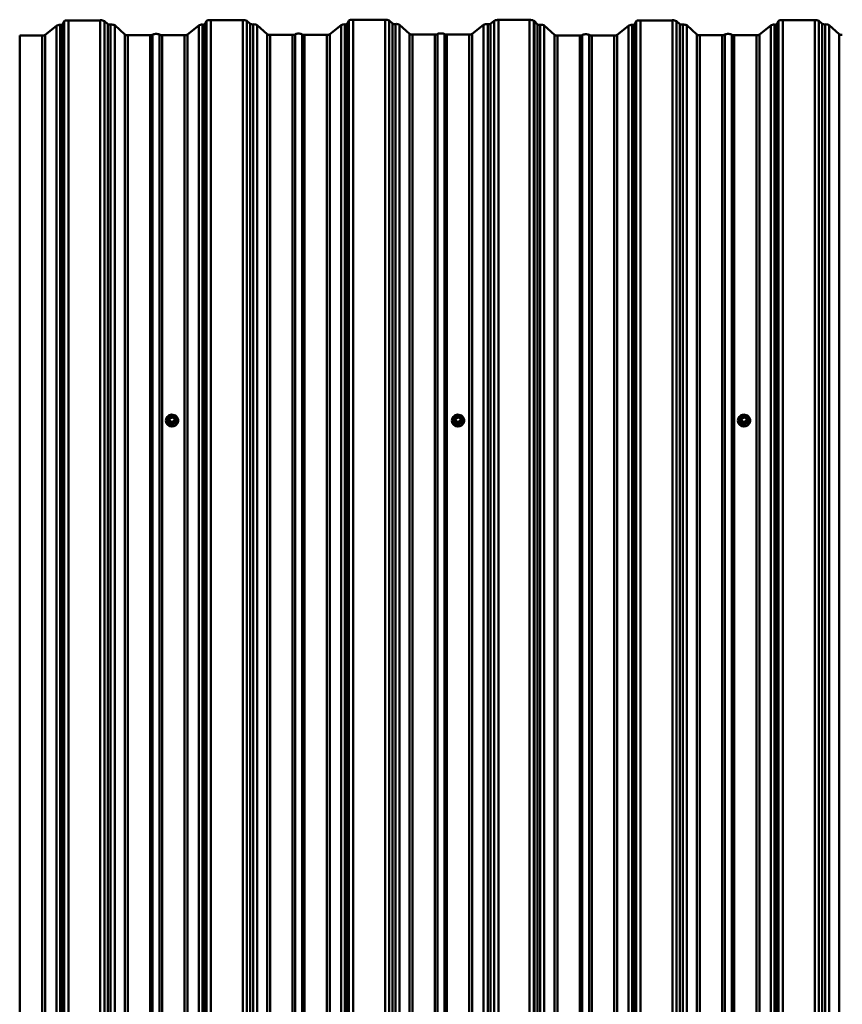
# Model space of a CAD drawing. Units: millimetres. Extents: x -2093 to 1725, y -879 to 843.
# Drawn here: x 1000 to 1360, y 412 to 843 of the extents above; entities that cross this region are included whole.
import ezdxf

# ---------------------------------------------------------------- set-up
doc = ezdxf.new("R2010")
doc.units = ezdxf.units.MM
doc.linetypes.add('SLD-Сплошная', pattern=[0])

msp = doc.modelspace()

# ---------------------------------------------------------------- linework, layer by layer
at = {"color": 252, "linetype": 'SLD-Сплошная', "lineweight": 50, "true_color": 0x939598}
for p, q in [((1016.1, 840.2), (1011.16, 836.22)), ((1016.1, -447.7), (1016.1, 840.2)), ((1017.68, -447.35), (1017.68, 840.55)), ((1019.44, 842.14), (1018.76, 840.79)), ((1018.76, -447.11), (1018.76, 840.79)), ((1019.44, -445.76), (1019.44, 842.14)), ((1021.34, -445.33), (1021.34, 842.57)), ((1035.29, 842.57), (1021.34, 842.57)), ((1035.29, -445.33), (1035.29, 842.57)), ((1037.13, -445.69), (1037.13, 842.21)), ((1038.59, 840.88), (1037.13, 842.21)), ((1038.59, -447.02), (1038.59, 840.88)), ((1039.8, -447.22), (1039.8, 840.68)), ((1041.56, -447.51), (1041.56, 840.39)), ((1045.98, 836.37), (1041.56, 840.39)), ((1078.33, 840.33), (1073.39, 836.36)), ((1078.33, -447.57), (1078.33, 840.33)), ((1079.9, -447.22), (1079.9, 840.68)), ((1081.66, 842.28), (1080.98, 840.93)), ((1080.98, -446.98), (1080.98, 840.93)), ((1081.66, -445.63), (1081.66, 842.28)), ((1083.56, -445.19), (1083.56, 842.71)), ((1097.51, 842.71), (1083.56, 842.71)), ((1097.51, -445.19), (1097.51, 842.71)), ((1099.35, -445.55), (1099.35, 842.35)), ((1100.82, 841.02), (1099.35, 842.35)), ((1100.82, -446.88), (1100.82, 841.02)), ((1102.02, -447.08), (1102.02, 840.82)), ((1103.78, -447.38), (1103.78, 840.52)), ((1108.2, 836.5), (1103.78, 840.52)), ((1140.55, 840.46), (1135.61, 836.49)), ((1140.55, -447.44), (1140.55, 840.46)), ((1142.12, -447.09), (1142.12, 840.82)), ((1143.89, 842.41), (1143.2, 841.06)), ((1143.2, -446.84), (1143.2, 841.06)), ((1143.89, -445.49), (1143.89, 842.41)), ((1145.79, -445.06), (1145.79, 842.84)), ((1159.73, 842.84), (1145.79, 842.84)), ((1159.73, -445.06), (1159.73, 842.84)), ((1161.57, -445.42), (1161.57, 842.48)), ((1163.04, 841.15), (1161.57, 842.48)), ((1163.04, -446.75), (1163.04, 841.15)), ((1164.24, -446.95), (1164.24, 840.95)), ((1166.01, -447.24), (1166.01, 840.66)), ((1170.43, 836.64), (1166.01, 840.66)), ((1202.78, 840.6), (1197.83, 836.62)), ((1202.78, -447.3), (1202.78, 840.6)), ((1204.58, -447.02), (1204.58, 840.88)), ((1207.48, 842.41), (1205.81, 841.07)), ((1205.81, -446.83), (1205.81, 841.07)), ((1207.48, -445.49), (1207.48, 842.41)), ((1209.3, -445.15), (1209.3, 842.75)), ((1222.88, 842.75), (1209.3, 842.75)), ((1222.88, -445.15), (1222.88, 842.75)), ((1224.7, -445.49), (1224.7, 842.42)), ((1224.99, 842.19), (1224.7, 842.42)), ((1224.99, -445.71), (1224.99, 842.19)), ((1226.37, 840.75), (1224.99, 842.19)), ((1226.37, -447.15), (1226.37, 840.75)), ((1227.58, -447.35), (1227.58, 840.55)), ((1229.34, -447.65), (1229.34, 840.26)), ((1233.76, 836.24), (1229.34, 840.26)), ((1266.1, 840.2), (1261.16, 836.22)), ((1266.1, -447.7), (1266.1, 840.2)), ((1267.68, -447.35), (1267.68, 840.55)), ((1269.44, 842.14), (1268.76, 840.79)), ((1268.76, -447.11), (1268.76, 840.79)), ((1269.44, -445.76), (1269.44, 842.14)), ((1271.34, -445.33), (1271.34, 842.57)), ((1285.29, 842.57), (1271.34, 842.57)), ((1285.29, -445.33), (1285.29, 842.57)), ((1287.13, -445.69), (1287.13, 842.21)), ((1288.59, 840.88), (1287.13, 842.21)), ((1288.59, -447.02), (1288.59, 840.88)), ((1289.8, -447.22), (1289.8, 840.68)), ((1291.56, -447.51), (1291.56, 840.39)), ((1295.98, 836.37), (1291.56, 840.39)), ((1328.33, 840.33), (1323.39, 836.36)), ((1328.33, -447.57), (1328.33, 840.33)), ((1329.9, -447.22), (1329.9, 840.68)), ((1331.66, 842.28), (1330.98, 840.93)), ((1330.98, -446.98), (1330.98, 840.93)), ((1331.66, -445.63), (1331.66, 842.28)), ((1333.56, -445.19), (1333.56, 842.71)), ((1347.51, 842.71), (1333.56, 842.71)), ((1347.51, -445.19), (1347.51, 842.71)), ((1349.35, -445.55), (1349.35, 842.35)), ((1350.82, 841.02), (1349.35, 842.35)), ((1350.82, -446.88), (1350.82, 841.02)), ((1352.02, -447.08), (1352.02, 840.82)), ((1353.78, -447.38), (1353.78, 840.52)), ((1358.2, 836.5), (1353.78, 840.52)), ((1000.05, -451.93), (1000.05, 835.97)), ((1009.82, 835.97), (1000.05, 835.97)), ((1009.82, -451.93), (1009.82, 835.97)), ((1011.16, -451.68), (1011.16, 836.22)), ((1045.98, -451.53), (1045.98, 836.37)), ((1047.34, -451.8), (1047.34, 836.1)), ((1057.11, 836.1), (1047.34, 836.1)), ((1057.11, -451.8), (1057.11, 836.1)), ((1058.16, -451.59), (1058.16, 836.31)), ((1061.22, -451.59), (1061.22, 836.31)), ((1062.27, -451.8), (1062.27, 836.1)), ((1072.04, 836.1), (1062.27, 836.1)), ((1072.04, -451.8), (1072.04, 836.1)), ((1073.39, -451.54), (1073.39, 836.36)), ((1108.2, -451.4), (1108.2, 836.5)), ((1109.57, -451.66), (1109.57, 836.24)), ((1119.33, 836.24), (1109.57, 836.24)), ((1119.33, -451.66), (1119.33, 836.24)), ((1120.38, -451.45), (1120.38, 836.45)), ((1123.45, -451.45), (1123.45, 836.45)), ((1124.5, -451.66), (1124.5, 836.24)), ((1134.26, 836.24), (1124.5, 836.24)), ((1134.26, -451.66), (1134.26, 836.24)), ((1135.61, -451.41), (1135.61, 836.49)), ((1170.43, -451.26), (1170.43, 836.64)), ((1171.79, -451.53), (1171.79, 836.37)), ((1181.55, 836.37), (1171.79, 836.37)), ((1181.55, -451.53), (1181.55, 836.37)), ((1182.6, -451.32), (1182.6, 836.58)), ((1185.67, -451.32), (1185.67, 836.58)), ((1186.72, -451.53), (1186.72, 836.37)), ((1196.48, 836.37), (1186.72, 836.37)), ((1196.48, -451.53), (1196.48, 836.37)), ((1197.83, -451.28), (1197.83, 836.62)), ((1233.76, -451.67), (1233.76, 836.24)), ((1235.12, -451.93), (1235.12, 835.97)), ((1244.89, 835.97), (1235.12, 835.97)), ((1244.89, -451.93), (1244.89, 835.97)), ((1245.94, -451.72), (1245.94, 836.18)), ((1249, -451.72), (1249, 836.18)), ((1250.05, -451.93), (1250.05, 835.97)), ((1259.82, 835.97), (1250.05, 835.97)), ((1259.82, -451.93), (1259.82, 835.97)), ((1261.16, -451.68), (1261.16, 836.22)), ((1295.98, -451.53), (1295.98, 836.37)), ((1297.34, -451.8), (1297.34, 836.1)), ((1307.11, 836.1), (1297.34, 836.1)), ((1307.11, -451.8), (1307.11, 836.1)), ((1308.16, -451.59), (1308.16, 836.31)), ((1311.22, -451.59), (1311.22, 836.31)), ((1312.27, -451.8), (1312.27, 836.1)), ((1322.04, 836.1), (1312.27, 836.1)), ((1322.04, -451.8), (1322.04, 836.1)), ((1323.39, -451.54), (1323.39, 836.36)), ((1358.2, -451.4), (1358.2, 836.5)), ((1063.93, 667.65), (1063.93, 667.58)), ((1064.85, 667.73), (1064.85, 667.67)), ((1065, 667.85), (1065.09, 668.1)), ((1065.72, 666.47), (1065, 667.66)), ((1065.08, 668.14), (1065.08, 667.78)), ((1065.8, 669.39), (1065.09, 668.2)), ((1065.8, 666.9), (1065.09, 668.1)), ((1065.09, 668.1), (1065.09, 667.74)), ((1065.09, 667.74), (1065.8, 666.54)), ((1065.89, 669.36), (1065.18, 668.17)), ((1065.18, 668.17), (1065.89, 666.98)), ((1067.31, 669.44), (1065.89, 669.44)), ((1065.89, 669.44), (1065.89, 669.36)), ((1067.31, 669.36), (1065.89, 669.36)), ((1067.31, 669.36), (1067.31, 669.44)), ((1068.02, 668.17), (1067.31, 669.36)), ((1067.31, 666.98), (1068.02, 668.17)), ((1068.11, 668.2), (1067.4, 669.39)), ((1068.11, 668.1), (1067.4, 666.9)), ((1067.4, 666.54), (1068.11, 667.74)), ((1068.2, 667.66), (1067.49, 666.47)), ((1068.11, 667.74), (1068.11, 668.1)), ((1068.11, 668.1), (1068.2, 667.85)), ((1068.12, 667.78), (1068.12, 668.14)), ((1068.35, 667.67), (1068.35, 667.67)), ((1069.27, 667.58), (1069.27, 667.58)), ((1188.93, 667.65), (1188.93, 667.58)), ((1189.85, 667.73), (1189.85, 667.67)), ((1190, 667.85), (1190.09, 668.1)), ((1190.72, 666.47), (1190, 667.66)), ((1190.08, 668.14), (1190.08, 667.78)), ((1190.8, 669.39), (1190.09, 668.2)), ((1190.8, 666.9), (1190.09, 668.1)), ((1190.09, 668.1), (1190.09, 667.74)), ((1190.09, 667.74), (1190.8, 666.54)), ((1190.89, 669.36), (1190.18, 668.17)), ((1190.18, 668.17), (1190.89, 666.98)), ((1192.31, 669.44), (1190.89, 669.44)), ((1190.89, 669.44), (1190.89, 669.36)), ((1192.31, 669.36), (1190.89, 669.36)), ((1192.31, 669.36), (1192.31, 669.44)), ((1193.02, 668.17), (1192.31, 669.36)), ((1192.31, 666.98), (1193.02, 668.17)), ((1193.11, 668.2), (1192.4, 669.39)), ((1193.11, 668.1), (1192.4, 666.9)), ((1192.4, 666.54), (1193.11, 667.74)), ((1193.2, 667.66), (1192.49, 666.47)), ((1193.11, 667.74), (1193.11, 668.1)), ((1193.11, 668.1), (1193.2, 667.85)), ((1193.12, 667.78), (1193.12, 668.14)), ((1193.35, 667.67), (1193.35, 667.67)), ((1194.27, 667.58), (1194.27, 667.58)), ((1313.93, 667.65), (1313.93, 667.58)), ((1314.85, 667.73), (1314.85, 667.67)), ((1315, 667.85), (1315.09, 668.1)), ((1315.72, 666.47), (1315, 667.66)), ((1315.08, 668.14), (1315.08, 667.78)), ((1315.8, 669.39), (1315.09, 668.2)), ((1315.8, 666.9), (1315.09, 668.1)), ((1315.09, 668.1), (1315.09, 667.74)), ((1315.09, 667.74), (1315.8, 666.54)), ((1315.89, 669.36), (1315.18, 668.17)), ((1315.18, 668.17), (1315.89, 666.98)), ((1317.31, 669.44), (1315.89, 669.44)), ((1315.89, 669.44), (1315.89, 669.36)), ((1317.31, 669.36), (1315.89, 669.36)), ((1317.31, 669.36), (1317.31, 669.44)), ((1318.02, 668.17), (1317.31, 669.36)), ((1317.31, 666.98), (1318.02, 668.17)), ((1318.11, 668.2), (1317.4, 669.39)), ((1318.11, 668.1), (1317.4, 666.9)), ((1317.4, 666.54), (1318.11, 667.74)), ((1318.2, 667.66), (1317.49, 666.47)), ((1318.11, 667.74), (1318.11, 668.1)), ((1318.11, 668.1), (1318.2, 667.85)), ((1318.12, 667.78), (1318.12, 668.14)), ((1318.35, 667.67), (1318.35, 667.67)), ((1319.27, 667.58), (1319.27, 667.58)), ((1065.8, 666.54), (1065.8, 666.9)), ((1065.89, 666.86), (1065.89, 666.98)), ((1065.89, 666.98), (1067.31, 666.98)), ((1067.31, 666.86), (1065.89, 666.86)), ((1065.89, 666.86), (1065.89, 666.5)), ((1065.89, 666.5), (1067.31, 666.5)), ((1065.89, 666.37), (1065.89, 666.5)), ((1067.31, 666.37), (1065.89, 666.37)), ((1067.31, 666.98), (1067.31, 666.86)), ((1067.31, 666.5), (1067.31, 666.86)), ((1067.31, 666.5), (1067.31, 666.37)), ((1067.4, 666.9), (1067.4, 666.54)), ((1190.8, 666.54), (1190.8, 666.9)), ((1190.89, 666.86), (1190.89, 666.98)), ((1190.89, 666.98), (1192.31, 666.98)), ((1192.31, 666.86), (1190.89, 666.86)), ((1190.89, 666.86), (1190.89, 666.5)), ((1190.89, 666.5), (1192.31, 666.5)), ((1190.89, 666.37), (1190.89, 666.5)), ((1192.31, 666.37), (1190.89, 666.37)), ((1192.31, 666.98), (1192.31, 666.86)), ((1192.31, 666.5), (1192.31, 666.86)), ((1192.31, 666.5), (1192.31, 666.37)), ((1192.4, 666.9), (1192.4, 666.54)), ((1315.8, 666.54), (1315.8, 666.9)), ((1315.89, 666.86), (1315.89, 666.98)), ((1315.89, 666.98), (1317.31, 666.98)), ((1317.31, 666.86), (1315.89, 666.86)), ((1315.89, 666.86), (1315.89, 666.5)), ((1315.89, 666.5), (1317.31, 666.5)), ((1315.89, 666.37), (1315.89, 666.5)), ((1317.31, 666.37), (1315.89, 666.37)), ((1317.31, 666.98), (1317.31, 666.86)), ((1317.31, 666.5), (1317.31, 666.86)), ((1317.31, 666.5), (1317.31, 666.37)), ((1317.4, 666.9), (1317.4, 666.54))]:
    msp.add_line(p, q, dxfattribs=at)
at = {"color": 252, "linetype": 'SLD-Сплошная', "lineweight": 50, "true_color": 0x939598, "flags": 128}
for points in [[(1021.34, 842.57), (1021, 842.57), (1020.67, 842.54), (1020.36, 842.5), (1020.08, 842.45), (1019.84, 842.39), (1019.65, 842.31), (1019.52, 842.23), (1019.44, 842.14)], [(1083.56, 842.71), (1083.22, 842.7), (1082.89, 842.68), (1082.58, 842.64), (1082.3, 842.58), (1082.06, 842.52), (1081.87, 842.44), (1081.74, 842.36), (1081.66, 842.28)], [(1145.79, 842.84), (1145.44, 842.83), (1145.11, 842.81), (1144.8, 842.77), (1144.52, 842.72), (1144.28, 842.65), (1144.09, 842.58), (1143.96, 842.5), (1143.89, 842.41)], [(1271.34, 842.57), (1271, 842.57), (1270.67, 842.54), (1270.36, 842.5), (1270.08, 842.45), (1269.84, 842.39), (1269.65, 842.31), (1269.52, 842.23), (1269.44, 842.14)], [(1333.56, 842.71), (1333.22, 842.7), (1332.89, 842.68), (1332.58, 842.64), (1332.3, 842.58), (1332.06, 842.52), (1331.87, 842.44), (1331.74, 842.36), (1331.66, 842.28)], [(1061.22, 836.31), (1061.05, 836.42), (1060.75, 836.52), (1060.37, 836.58), (1059.92, 836.62), (1059.46, 836.62), (1059.02, 836.58), (1058.63, 836.52), (1058.34, 836.42), (1058.16, 836.31)], [(1123.45, 836.45), (1123.27, 836.56), (1122.97, 836.65), (1122.59, 836.72), (1122.15, 836.75), (1121.68, 836.75), (1121.24, 836.72), (1120.86, 836.65), (1120.56, 836.56), (1120.38, 836.45)], [(1185.67, 836.58), (1185.49, 836.69), (1185.19, 836.78), (1184.81, 836.85), (1184.37, 836.88), (1183.91, 836.88), (1183.46, 836.85), (1183.08, 836.78), (1182.78, 836.69), (1182.6, 836.58)], [(1249, 836.18), (1248.82, 836.29), (1248.53, 836.38), (1248.14, 836.45), (1247.7, 836.48), (1247.24, 836.48), (1246.8, 836.45), (1246.41, 836.38), (1246.12, 836.29), (1245.94, 836.18)], [(1311.22, 836.31), (1311.05, 836.42), (1310.75, 836.52), (1310.37, 836.58), (1309.92, 836.62), (1309.46, 836.62), (1309.02, 836.58), (1308.63, 836.52), (1308.34, 836.42), (1308.16, 836.31)], [(1063.93, 667.65), (1064, 667.09), (1064.18, 666.57), (1064.48, 666.09), (1064.87, 665.69), (1065.35, 665.37), (1065.89, 665.17), (1066.46, 665.08), (1067.03, 665.11), (1067.59, 665.26), (1068.1, 665.52), (1068.54, 665.88), (1068.89, 666.32), (1069.13, 666.83), (1069.25, 667.37), (1069.25, 667.93), (1069.13, 668.47), (1068.89, 668.98), (1068.54, 669.42), (1068.1, 669.78), (1067.59, 670.04), (1067.03, 670.19), (1066.46, 670.22), (1065.89, 670.13), (1065.35, 669.92), (1064.87, 669.61), (1064.48, 669.21), (1064.18, 668.73), (1064, 668.2), (1063.93, 667.65)], [(1067.53, 669.16), (1067.84, 668.93), (1068.12, 668.58), (1068.29, 668.17), (1068.35, 667.73), (1068.29, 667.29), (1068.12, 666.89), (1067.84, 666.54), (1067.48, 666.27), (1067.05, 666.1), (1066.6, 666.04), (1066.15, 666.1), (1065.73, 666.27), (1065.36, 666.54), (1065.08, 666.89), (1064.91, 667.29), (1064.85, 667.73), (1064.85, 667.73)], [(1064.95, 667.76), (1065.01, 667.33), (1065.19, 666.93), (1065.47, 666.59), (1065.84, 666.34), (1066.26, 666.2), (1066.71, 666.17), (1067.15, 666.26), (1067.55, 666.46), (1067.88, 666.75), (1068.11, 667.12), (1068.24, 667.54), (1068.24, 667.97), (1068.11, 668.39), (1067.88, 668.76), (1067.53, 669.16)], [(1065.09, 668.2), (1065.09, 668.2), (1065.1, 668.2), (1065.1, 668.2), (1065.12, 668.2), (1065.13, 668.19), (1065.14, 668.19), (1065.16, 668.18), (1065.18, 668.17)], [(1065.42, 668.17), (1065.48, 668.54), (1065.67, 668.87), (1065.95, 669.13), (1066.31, 669.28), (1066.7, 669.31), (1067.08, 669.22), (1067.4, 669.01), (1067.64, 668.71), (1067.77, 668.36), (1067.77, 667.98), (1067.64, 667.63), (1067.4, 667.33), (1067.08, 667.12), (1066.7, 667.03), (1066.31, 667.06), (1065.95, 667.21), (1065.67, 667.47), (1065.48, 667.8), (1065.42, 668.17)], [(1065.52, 668.14), (1065.58, 667.8), (1065.75, 667.5), (1066.01, 667.27), (1066.33, 667.13), (1066.69, 667.1), (1067.04, 667.19), (1067.33, 667.37), (1067.55, 667.65), (1067.67, 667.97), (1067.67, 668.32), (1067.55, 668.64), (1067.33, 668.91), (1067.04, 669.1), (1066.69, 669.19), (1066.33, 669.16), (1066.01, 669.02), (1065.75, 668.79), (1065.58, 668.48), (1065.52, 668.14)], [(1065.8, 669.39), (1065.8, 669.39), (1065.81, 669.39), (1065.82, 669.39), (1065.83, 669.39), (1065.84, 669.38), (1065.86, 669.38), (1065.87, 669.37), (1065.89, 669.36)], [(1067.31, 669.36), (1067.33, 669.37), (1067.35, 669.38), (1067.36, 669.38), (1067.37, 669.39), (1067.38, 669.39), (1067.39, 669.39), (1067.4, 669.39), (1067.4, 669.39)], [(1068.02, 668.17), (1068.04, 668.18), (1068.06, 668.19), (1068.07, 668.19), (1068.09, 668.2), (1068.1, 668.2), (1068.1, 668.2), (1068.11, 668.2), (1068.11, 668.2)], [(1188.93, 667.65), (1189, 667.09), (1189.18, 666.57), (1189.48, 666.09), (1189.87, 665.69), (1190.35, 665.37), (1190.89, 665.17), (1191.46, 665.08), (1192.03, 665.11), (1192.59, 665.26), (1193.1, 665.52), (1193.54, 665.88), (1193.89, 666.32), (1194.13, 666.83), (1194.25, 667.37), (1194.25, 667.93), (1194.13, 668.47), (1193.89, 668.98), (1193.54, 669.42), (1193.1, 669.78), (1192.59, 670.04), (1192.03, 670.19), (1191.46, 670.22), (1190.89, 670.13), (1190.35, 669.92), (1189.87, 669.61), (1189.48, 669.21), (1189.18, 668.73), (1189, 668.2), (1188.93, 667.65)], [(1192.53, 669.16), (1192.84, 668.93), (1193.12, 668.58), (1193.29, 668.17), (1193.35, 667.73), (1193.29, 667.29), (1193.12, 666.89), (1192.84, 666.54), (1192.48, 666.27), (1192.05, 666.1), (1191.6, 666.04), (1191.15, 666.1), (1190.73, 666.27), (1190.36, 666.54), (1190.08, 666.89), (1189.91, 667.29), (1189.85, 667.73), (1189.85, 667.73)], [(1189.95, 667.76), (1190.01, 667.33), (1190.19, 666.93), (1190.47, 666.59), (1190.84, 666.34), (1191.26, 666.2), (1191.71, 666.17), (1192.15, 666.26), (1192.55, 666.46), (1192.88, 666.75), (1193.11, 667.12), (1193.24, 667.54), (1193.24, 667.97), (1193.11, 668.39), (1192.88, 668.76), (1192.53, 669.16)], [(1190.09, 668.2), (1190.09, 668.2), (1190.1, 668.2), (1190.1, 668.2), (1190.12, 668.2), (1190.13, 668.19), (1190.14, 668.19), (1190.16, 668.18), (1190.18, 668.17)], [(1190.42, 668.17), (1190.48, 668.54), (1190.67, 668.87), (1190.95, 669.13), (1191.31, 669.28), (1191.7, 669.31), (1192.08, 669.22), (1192.4, 669.01), (1192.64, 668.71), (1192.77, 668.36), (1192.77, 667.98), (1192.64, 667.63), (1192.4, 667.33), (1192.08, 667.12), (1191.7, 667.03), (1191.31, 667.06), (1190.95, 667.21), (1190.67, 667.47), (1190.48, 667.8), (1190.42, 668.17)], [(1190.52, 668.14), (1190.58, 667.8), (1190.75, 667.5), (1191.01, 667.27), (1191.33, 667.13), (1191.69, 667.1), (1192.04, 667.19), (1192.33, 667.37), (1192.55, 667.65), (1192.67, 667.97), (1192.67, 668.32), (1192.55, 668.64), (1192.33, 668.91), (1192.04, 669.1), (1191.69, 669.19), (1191.33, 669.16), (1191.01, 669.02), (1190.75, 668.79), (1190.58, 668.48), (1190.52, 668.14)], [(1190.8, 669.39), (1190.8, 669.39), (1190.81, 669.39), (1190.82, 669.39), (1190.83, 669.39), (1190.84, 669.38), (1190.86, 669.38), (1190.87, 669.37), (1190.89, 669.36)], [(1192.31, 669.36), (1192.33, 669.37), (1192.35, 669.38), (1192.36, 669.38), (1192.37, 669.39), (1192.38, 669.39), (1192.39, 669.39), (1192.4, 669.39), (1192.4, 669.39)], [(1193.02, 668.17), (1193.04, 668.18), (1193.06, 668.19), (1193.07, 668.19), (1193.09, 668.2), (1193.1, 668.2), (1193.1, 668.2), (1193.11, 668.2), (1193.11, 668.2)], [(1313.93, 667.65), (1314, 667.09), (1314.18, 666.57), (1314.48, 666.09), (1314.87, 665.69), (1315.35, 665.37), (1315.89, 665.17), (1316.46, 665.08), (1317.03, 665.11), (1317.59, 665.26), (1318.1, 665.52), (1318.54, 665.88), (1318.89, 666.32), (1319.13, 666.83), (1319.25, 667.37), (1319.25, 667.93), (1319.13, 668.47), (1318.89, 668.98), (1318.54, 669.42), (1318.1, 669.78), (1317.59, 670.04), (1317.03, 670.19), (1316.46, 670.22), (1315.89, 670.13), (1315.35, 669.92), (1314.87, 669.61), (1314.48, 669.21), (1314.18, 668.73), (1314, 668.2), (1313.93, 667.65)], [(1317.53, 669.16), (1317.84, 668.93), (1318.12, 668.58), (1318.29, 668.17), (1318.35, 667.73), (1318.29, 667.29), (1318.12, 666.89), (1317.84, 666.54), (1317.48, 666.27), (1317.05, 666.1), (1316.6, 666.04), (1316.15, 666.1), (1315.73, 666.27), (1315.36, 666.54), (1315.08, 666.89), (1314.91, 667.29), (1314.85, 667.73), (1314.85, 667.73)], [(1314.95, 667.76), (1315.01, 667.33), (1315.19, 666.93), (1315.47, 666.59), (1315.84, 666.34), (1316.26, 666.2), (1316.71, 666.17), (1317.15, 666.26), (1317.55, 666.46), (1317.88, 666.75), (1318.11, 667.12), (1318.24, 667.54), (1318.24, 667.97), (1318.11, 668.39), (1317.88, 668.76), (1317.53, 669.16)], [(1315.09, 668.2), (1315.09, 668.2), (1315.1, 668.2), (1315.1, 668.2), (1315.12, 668.2), (1315.13, 668.19), (1315.14, 668.19), (1315.16, 668.18), (1315.18, 668.17)], [(1315.42, 668.17), (1315.48, 668.54), (1315.67, 668.87), (1315.95, 669.13), (1316.31, 669.28), (1316.7, 669.31), (1317.08, 669.22), (1317.4, 669.01), (1317.64, 668.71), (1317.77, 668.36), (1317.77, 667.98), (1317.64, 667.63), (1317.4, 667.33), (1317.08, 667.12), (1316.7, 667.03), (1316.31, 667.06), (1315.95, 667.21), (1315.67, 667.47), (1315.48, 667.8), (1315.42, 668.17)], [(1315.52, 668.14), (1315.58, 667.8), (1315.75, 667.5), (1316.01, 667.27), (1316.33, 667.13), (1316.69, 667.1), (1317.04, 667.19), (1317.33, 667.37), (1317.55, 667.65), (1317.67, 667.97), (1317.67, 668.32), (1317.55, 668.64), (1317.33, 668.91), (1317.04, 669.1), (1316.69, 669.19), (1316.33, 669.16), (1316.01, 669.02), (1315.75, 668.79), (1315.58, 668.48), (1315.52, 668.14)], [(1315.8, 669.39), (1315.8, 669.39), (1315.81, 669.39), (1315.82, 669.39), (1315.83, 669.39), (1315.84, 669.38), (1315.86, 669.38), (1315.87, 669.37), (1315.89, 669.36)], [(1317.31, 669.36), (1317.33, 669.37), (1317.35, 669.38), (1317.36, 669.38), (1317.37, 669.39), (1317.38, 669.39), (1317.39, 669.39), (1317.4, 669.39), (1317.4, 669.39)], [(1318.02, 668.17), (1318.04, 668.18), (1318.06, 668.19), (1318.07, 668.19), (1318.09, 668.2), (1318.1, 668.2), (1318.1, 668.2), (1318.11, 668.2), (1318.11, 668.2)]]:
    msp.add_lwpolyline(points, dxfattribs=at)
at = {"color": 252, "linetype": 'SLD-Сплошная', "lineweight": 50, "true_color": 0x939598}
for centre, radius, start, end in [((1017.38, 838.19), 2.37, 82.679, 122.4257), ((1017.89, 842.12), 1.59, 262.3268, 303.1488), ((1035.57, 839.15), 3.44, 63.0835, 94.8004), ((1039.54, 842.85), 2.18, 244.2776, 276.8529), ((1040.18, 837.52), 3.19, 64.2779, 96.8519), ((1079.6, 838.33), 2.37, 82.6765, 122.4282), ((1080.11, 842.25), 1.59, 262.3321, 303.1414), ((1097.8, 839.28), 3.44, 63.0835, 94.8004), ((1101.76, 842.98), 2.18, 244.2762, 276.8542), ((1102.4, 837.65), 3.19, 64.2779, 96.8519), ((1141.82, 838.46), 2.37, 82.6765, 122.4282), ((1142.33, 842.39), 1.59, 262.3401, 303.1335), ((1160.02, 839.42), 3.44, 63.083, 94.7996), ((1163.98, 843.11), 2.18, 244.2762, 276.8542), ((1164.62, 837.79), 3.19, 64.2789, 96.8509), ((1204.17, 837.52), 3.39, 83.1533, 114.357), ((1204.85, 843.18), 2.32, 263.154, 294.3564), ((1209.03, 839.18), 3.59, 85.6938, 115.669), ((1223.15, 839.13), 3.64, 64.7022, 94.1637), ((1227.32, 842.71), 2.18, 244.2762, 276.8542), ((1227.96, 837.39), 3.19, 64.2789, 96.8509), ((1267.38, 838.19), 2.37, 82.679, 122.4257), ((1267.89, 842.12), 1.59, 262.3268, 303.1488), ((1285.57, 839.15), 3.44, 63.0835, 94.8004), ((1289.54, 842.85), 2.18, 244.2776, 276.8529), ((1290.18, 837.52), 3.19, 64.2779, 96.8519), ((1329.6, 838.33), 2.37, 82.6765, 122.4282), ((1330.11, 842.25), 1.59, 262.3321, 303.1414), ((1347.8, 839.28), 3.44, 63.0835, 94.8004), ((1351.76, 842.98), 2.18, 244.2762, 276.8542), ((1352.4, 837.65), 3.19, 64.2779, 96.8519), ((1010.02, 838.62), 2.65, 265.6929, 295.6679), ((1047.13, 838.63), 2.54, 243.0856, 274.7966), ((1057.28, 837.98), 1.88, 264.8084, 297.8649), ((1062.1, 837.98), 1.88, 242.144, 275.186), ((1072.24, 838.75), 2.65, 265.6912, 295.6721), ((1109.35, 838.77), 2.54, 243.0793, 274.8029), ((1119.5, 838.11), 1.88, 264.814, 297.856), ((1124.33, 838.11), 1.88, 242.1382, 275.1885), ((1134.46, 838.88), 2.65, 265.6912, 295.6721), ((1171.58, 838.9), 2.54, 243.0859, 274.7988), ((1181.72, 838.24), 1.88, 264.806, 297.8672), ((1186.55, 838.24), 1.88, 242.1328, 275.194), ((1196.68, 839.02), 2.65, 265.694, 295.6668), ((1234.91, 838.5), 2.54, 243.0877, 274.797), ((1245.06, 837.84), 1.88, 264.806, 297.8672), ((1249.88, 837.84), 1.88, 242.1328, 275.194), ((1260.02, 838.62), 2.65, 265.6929, 295.6679), ((1297.13, 838.63), 2.54, 243.0856, 274.7966), ((1307.28, 837.98), 1.88, 264.8084, 297.8649), ((1312.1, 837.98), 1.88, 242.144, 275.186), ((1322.24, 838.75), 2.65, 265.6912, 295.6721), ((1359.35, 838.77), 2.54, 243.0793, 274.8029), ((1066.6, 667.64), 2.67, 181.4981, 358.5019), ((1066.53, 667.72), 1.68, 120.8397, 179.6277), ((1066.6, 667.72), 1.75, 181.4387, 358.5613), ((1066.53, 667.84), 1.58, 122.9333, 182.9049), ((1065.16, 667.76), 0.187, 148.9464, 211.0536), ((1065.18, 667.96), 0.204, 211.5283, 240.3869), ((1064.93, 667.83), 0.185, 292.6587, 328.5927), ((1065.18, 668.14), 0.1, 149.1658, 180.0287), ((1065.17, 668.14), 0.095, 180.1668, 210.744), ((1065.17, 667.78), 0.0951, 180.1712, 210.7336), ((1065.25, 668), 0.187, 112.7988, 148.3486), ((1066.79, 667.51), 1.4, 28.2235, 154.7802), ((1065.89, 669.34), 0.1, 90.014, 149.1339), ((1067.31, 669.34), 0.1, 30.8673, 89.9969), ((1067.95, 668), 0.187, 31.6514, 67.2012), ((1068.02, 668.14), 0.1, 359.9862, 30.8542), ((1068.03, 668.14), 0.0936, 329.0237, 0.0655), ((1068.03, 667.78), 0.0937, 329.0344, 0.0609), ((1068.27, 667.83), 0.184, 211.3554, 247.4972), ((1068.02, 667.96), 0.205, 299.622, 328.3384), ((1068.04, 667.76), 0.188, 329.1556, 30.8444), ((1191.6, 667.64), 2.67, 181.4981, 358.5019), ((1191.53, 667.72), 1.68, 120.8397, 179.6277), ((1191.6, 667.72), 1.75, 181.4387, 358.5613), ((1191.53, 667.84), 1.58, 122.9333, 182.9049), ((1190.16, 667.76), 0.187, 148.9464, 211.0536), ((1190.18, 667.96), 0.204, 211.5283, 240.3869), ((1189.93, 667.83), 0.185, 292.6587, 328.5927), ((1190.18, 668.14), 0.1, 149.1658, 180.0287), ((1190.17, 668.14), 0.095, 180.1668, 210.744), ((1190.17, 667.78), 0.0951, 180.1712, 210.7336), ((1190.25, 668), 0.187, 112.7988, 148.3486), ((1191.79, 667.51), 1.4, 28.2235, 154.7802), ((1190.89, 669.34), 0.1, 90.014, 149.1339), ((1192.31, 669.34), 0.1, 30.8673, 89.9969), ((1192.95, 668), 0.187, 31.6514, 67.2012), ((1193.02, 668.14), 0.1, 359.9862, 30.8542), ((1193.03, 668.14), 0.0936, 329.0237, 0.0655), ((1193.03, 667.78), 0.0937, 329.0344, 0.0609), ((1193.27, 667.83), 0.184, 211.3554, 247.4972), ((1193.02, 667.96), 0.205, 299.622, 328.3384), ((1193.04, 667.76), 0.188, 329.1556, 30.8444), ((1316.6, 667.64), 2.67, 181.4981, 358.5019), ((1316.53, 667.72), 1.68, 120.8397, 179.6277), ((1316.6, 667.72), 1.75, 181.4387, 358.5613), ((1316.53, 667.84), 1.58, 122.9333, 182.9049), ((1315.16, 667.76), 0.187, 148.9464, 211.0536), ((1315.18, 667.96), 0.204, 211.5283, 240.3869), ((1314.93, 667.83), 0.185, 292.6587, 328.5927), ((1315.18, 668.14), 0.1, 149.1658, 180.0287), ((1315.17, 668.14), 0.095, 180.1668, 210.744), ((1315.17, 667.78), 0.0951, 180.1712, 210.7336), ((1315.25, 668), 0.187, 112.7988, 148.3486), ((1316.79, 667.51), 1.4, 28.2235, 154.7802), ((1315.89, 669.34), 0.1, 90.014, 149.1339), ((1317.31, 669.34), 0.1, 30.8673, 89.9969), ((1317.95, 668), 0.187, 31.6514, 67.2012), ((1318.02, 668.14), 0.1, 359.9862, 30.8542), ((1318.03, 668.14), 0.0936, 329.0237, 0.0655), ((1318.03, 667.78), 0.0937, 329.0344, 0.0609), ((1318.27, 667.83), 0.184, 211.3554, 247.4972), ((1318.02, 667.96), 0.205, 299.622, 328.3384), ((1318.04, 667.76), 0.188, 329.1556, 30.8444), ((1065.64, 666.64), 0.184, 292.5028, 328.6446), ((1065.89, 666.57), 0.201, 211.3577, 270.362), ((1065.96, 666.81), 0.187, 112.7988, 148.3486), ((1065.89, 666.96), 0.101, 211.3818, 270.3328), ((1065.89, 666.6), 0.101, 211.3911, 270.3235), ((1067.24, 666.81), 0.186, 31.5311, 67.3215), ((1067.31, 666.96), 0.101, 269.6109, 328.6745), ((1067.31, 666.6), 0.101, 269.6202, 328.6651), ((1067.31, 666.57), 0.201, 269.638, 328.6423), ((1067.56, 666.64), 0.184, 211.3554, 247.4972), ((1190.64, 666.64), 0.184, 292.5028, 328.6446), ((1190.89, 666.57), 0.201, 211.3577, 270.362), ((1190.96, 666.81), 0.187, 112.7988, 148.3486), ((1190.89, 666.96), 0.101, 211.3818, 270.3328), ((1190.89, 666.6), 0.101, 211.3911, 270.3235), ((1192.24, 666.81), 0.186, 31.5311, 67.3215), ((1192.31, 666.96), 0.101, 269.6109, 328.6745), ((1192.31, 666.6), 0.101, 269.6202, 328.6651), ((1192.31, 666.57), 0.201, 269.638, 328.6423), ((1192.56, 666.64), 0.184, 211.3554, 247.4972), ((1315.64, 666.64), 0.184, 292.5028, 328.6446), ((1315.89, 666.57), 0.201, 211.3577, 270.362), ((1315.96, 666.81), 0.187, 112.7988, 148.3486), ((1315.89, 666.96), 0.101, 211.3818, 270.3328), ((1315.89, 666.6), 0.101, 211.3911, 270.3235), ((1317.24, 666.81), 0.186, 31.5311, 67.3215), ((1317.31, 666.96), 0.101, 269.6109, 328.6745), ((1317.31, 666.6), 0.101, 269.6202, 328.6651), ((1317.31, 666.57), 0.201, 269.638, 328.6423), ((1317.56, 666.64), 0.184, 211.3554, 247.4972)]:
    msp.add_arc(centre, radius, start, end, dxfattribs=at)

doc.saveas('drawing.dxf')
